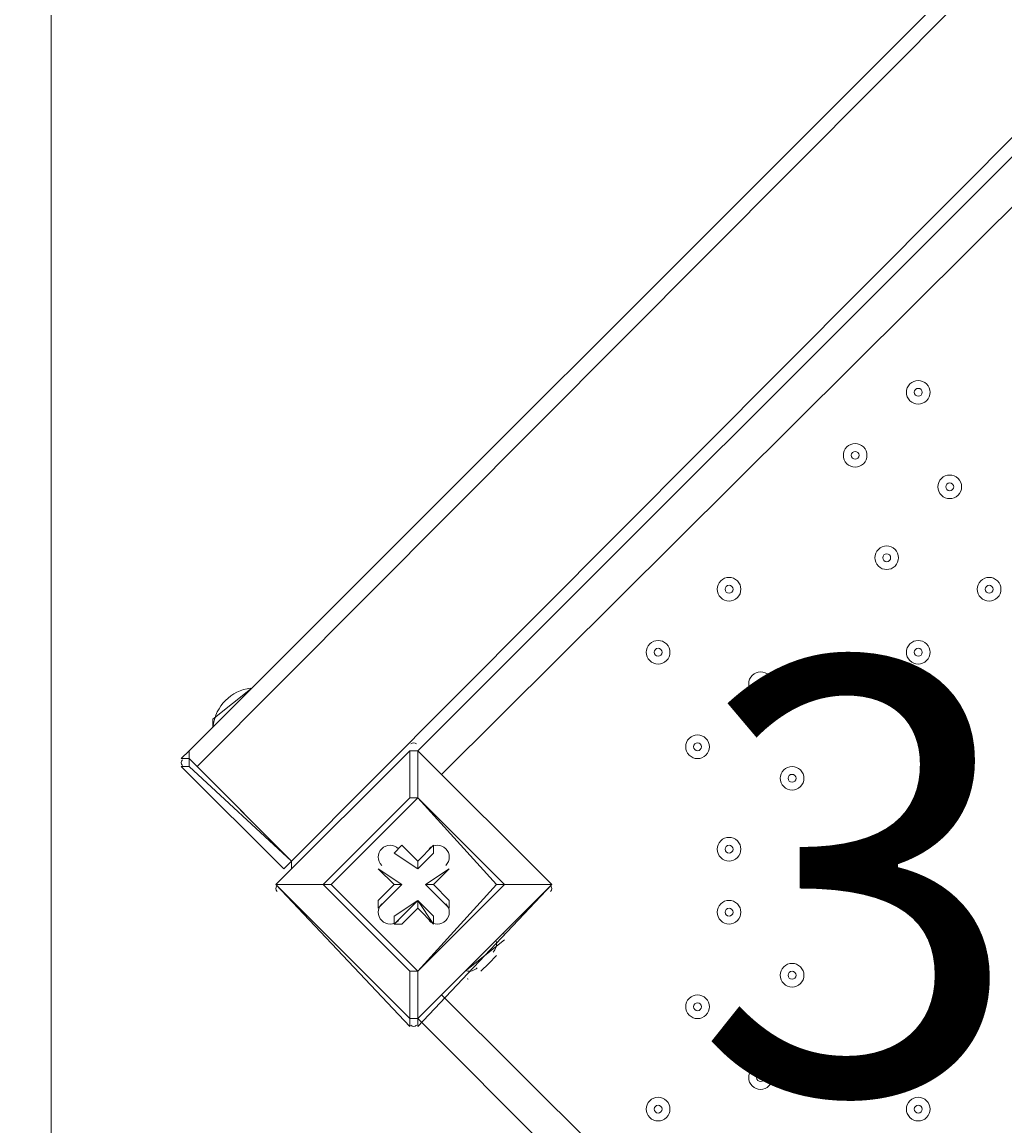
# Model space of a CAD drawing. Units: millimetres. Extents: x -4262 to 11323, y -11075 to 2037.
# Drawn here: x 2164 to 2560, y -8020 to -7575 of the extents above; entities that cross this region are included whole.
import ezdxf

# ---------------------------------------------------------------- set-up
doc = ezdxf.new("R2010")
doc.units = ezdxf.units.MM
doc.header["$MEASUREMENT"] = 0
doc.layers.add('Layer 7', color=7, linetype='Continuous', lineweight=0)

msp = doc.modelspace()

# ---------------------------------------------------------------- linework, layer by layer
at = {"layer": 'Layer 7', "color": 7, "lineweight": 9}
for p, q in [((2234.56, -7875.05), (2926.71, -7179.73)), ((2272.66, -7913.15), (2964.81, -7217.83)), ((2920.36, -7271.8), (2323.46, -7868.7)), ((2904.49, -7309.9), (2332.99, -7878.23)), ((2231.39, -7868.7), (2552.06, -7548.03)), ((2240.91, -7856), (2256.79, -7843.3)), ((2256.79, -7843.3), (2256.79, -7843.3)), ((2240.91, -7856), (2240.91, -7859.18)), ((2231.39, -7868.7), (2228.21, -7871.88)), ((2231.39, -7868.7), (2231.39, -7871.88)), ((2266.31, -7922.68), (2320.29, -7868.7)), ((2320.29, -7868.7), (2266.31, -7922.68)), ((2320.29, -7868.7), (2320.29, -7868.7)), ((2320.29, -7868.7), (2320.29, -7887.75)), ((2323.46, -7868.7), (2323.46, -7868.7)), ((2323.46, -7887.75), (2323.46, -7868.7)), ((2323.46, -7868.7), (2377.44, -7922.68)), ((2377.44, -7922.68), (2323.46, -7868.7)), ((2231.39, -7875.05), (2231.39, -7871.88)), ((2231.39, -7871.88), (2272.66, -7913.15)), ((2228.21, -7875.05), (2231.39, -7875.05)), ((2228.21, -7875.05), (2228.21, -7875.05)), ((2228.21, -7875.05), (2269.49, -7916.33)), ((2272.66, -7913.15), (2231.39, -7875.05)), ((2272.66, -7913.15), (2234.56, -7875.05)), ((2320.29, -7887.75), (2285.36, -7922.68)), ((2288.54, -7922.68), (2323.46, -7887.75)), ((2323.46, -7887.75), (2320.29, -7887.75)), ((2323.46, -7887.75), (2355.21, -7922.68)), ((2323.46, -7887.75), (2323.46, -7887.75)), ((2358.39, -7922.68), (2323.46, -7887.75)), ((2313.94, -7909.98), (2317.11, -7906.8)), ((2323.46, -7916.33), (2313.94, -7909.98)), ((2313.94, -7909.98), (2313.94, -7909.98)), ((2313.94, -7909.98), (2323.46, -7916.33)), ((2323.46, -7913.15), (2317.11, -7906.8)), ((2329.81, -7906.8), (2323.46, -7913.15)), ((2329.81, -7909.98), (2323.46, -7916.33)), ((2323.46, -7916.33), (2329.81, -7909.98)), ((2329.81, -7909.98), (2329.81, -7906.8)), ((2329.81, -7909.98), (2329.81, -7909.98)), ((2269.49, -7916.33), (2272.66, -7913.15)), ((2272.66, -7913.15), (2272.66, -7913.15)), ((2323.46, -7916.33), (2323.46, -7913.15)), ((2269.49, -7916.33), (2269.49, -7916.33)), ((2269.95, -7915.86), (2270.1, -7916)), ((2307.59, -7916.33), (2313.94, -7922.68)), ((2307.59, -7916.33), (2307.59, -7916.33)), ((2307.59, -7916.33), (2313.94, -7922.68)), ((2307.59, -7916.33), (2307.59, -7916.33)), ((2317.11, -7922.68), (2307.59, -7916.33)), ((2323.46, -7916.33), (2323.46, -7916.33)), ((2336.16, -7916.33), (2326.64, -7922.68)), ((2329.81, -7922.68), (2336.16, -7916.33)), ((2329.81, -7922.68), (2336.16, -7916.33)), ((2336.16, -7916.33), (2336.16, -7916.33)), ((2336.16, -7916.33), (2336.16, -7916.33)), ((2266.31, -7922.68), (2266.31, -7922.68)), ((2266.31, -7922.68), (2266.31, -7922.68)), ((2266.31, -7922.68), (2266.31, -7922.68)), ((2320.29, -7976.65), (2266.31, -7922.68)), ((2266.31, -7922.68), (2320.29, -7979.83)), ((2266.31, -7922.68), (2285.36, -7922.68)), ((2285.36, -7922.68), (2266.31, -7922.68)), ((2285.36, -7922.68), (2285.36, -7922.68)), ((2285.36, -7922.68), (2288.54, -7922.68)), ((2288.54, -7922.68), (2285.36, -7922.68)), ((2285.36, -7922.68), (2320.29, -7957.6)), ((2323.46, -7957.6), (2288.54, -7922.68)), ((2313.94, -7922.68), (2307.59, -7929.03)), ((2313.94, -7922.68), (2307.59, -7929.03)), ((2307.59, -7932.2), (2317.11, -7922.68)), ((2313.94, -7922.68), (2313.94, -7922.68)), ((2313.94, -7922.68), (2317.11, -7922.68)), ((2355.21, -7922.68), (2323.46, -7957.6)), ((2377.44, -7922.68), (2323.46, -7976.65)), ((2323.46, -7979.83), (2377.44, -7922.68)), ((2323.46, -7957.6), (2358.39, -7922.68)), ((2326.64, -7922.68), (2329.81, -7922.68)), ((2326.64, -7922.68), (2336.16, -7932.2)), ((2329.81, -7922.68), (2329.81, -7922.68)), ((2336.16, -7929.03), (2329.81, -7922.68)), ((2336.16, -7929.03), (2329.81, -7922.68)), ((2355.21, -7922.68), (2358.39, -7922.68)), ((2355.21, -7922.68), (2358.39, -7922.68)), ((2358.39, -7922.68), (2358.39, -7922.68)), ((2377.44, -7922.68), (2358.39, -7922.68)), ((2358.39, -7922.68), (2377.44, -7922.68)), ((2377.44, -7922.68), (2377.44, -7922.68)), ((2377.44, -7922.68), (2377.44, -7922.68)), ((2377.44, -7922.68), (2377.44, -7922.68)), ((2307.59, -7929.03), (2307.59, -7929.03)), ((2307.59, -7929.03), (2307.59, -7932.2)), ((2313.94, -7938.55), (2323.46, -7929.03)), ((2323.46, -7929.03), (2313.94, -7935.38)), ((2317.11, -7938.55), (2323.46, -7932.2)), ((2323.46, -7932.2), (2323.46, -7929.03)), ((2323.46, -7929.03), (2329.81, -7938.55)), ((2329.81, -7935.38), (2323.46, -7929.03)), ((2323.46, -7929.03), (2323.46, -7929.03)), ((2323.46, -7932.2), (2329.81, -7938.55)), ((2336.16, -7929.03), (2336.16, -7929.03)), ((2336.16, -7932.2), (2336.16, -7929.03)), ((2313.94, -7935.38), (2313.94, -7938.55)), ((2329.81, -7938.55), (2329.81, -7935.38)), ((2313.94, -7938.55), (2317.11, -7938.55)), ((2329.81, -7938.55), (2329.81, -7938.55)), ((2342.51, -7957.6), (2358.39, -7944.9)), ((2352.04, -7954.43), (2348.86, -7957.6)), ((2352.04, -7954.43), (2352.04, -7954.43)), ((2355.21, -7951.25), (2355.21, -7951.25)), ((2320.29, -7957.6), (2323.46, -7957.6)), ((2320.29, -7957.6), (2323.46, -7957.6)), ((2320.29, -7957.6), (2320.29, -7976.65)), ((2323.46, -7957.6), (2323.46, -7957.6)), ((2323.46, -7976.65), (2323.46, -7957.6)), ((2348.86, -7957.6), (2348.86, -7957.6)), ((2332.99, -7967.13), (2904.49, -8535.45)), ((2320.29, -7979.83), (2320.29, -7976.65)), ((2320.29, -7976.65), (2323.46, -7976.65)), ((2323.46, -7979.83), (2323.46, -7976.65)), ((2904.49, -8557.68), (2323.46, -7976.65))]:
    msp.add_line(p, q, dxfattribs=at)
for points in [[(2323.46, -7868.7), (2323.46, -7868.7), (2320.29, -7868.7)], [(2231.39, -7875.05), (2231.39, -7871.88), (2228.21, -7871.88)], [(2323.46, -7887.75), (2323.46, -7887.75), (2320.29, -7887.75)], [(2272.66, -7916.33), (2272.66, -7916.33), (2272.66, -7913.15)], [(2355.21, -7951.25), (2355.21, -7951.25), (2352.04, -7954.43)]]:
    msp.add_lwpolyline(points, dxfattribs=at)
at = {"layer": 'Layer 7', "color": 1, "lineweight": 9}
msp.add_open_spline([(9384.45, -392.7), (9384.45, -392.7), (8800.19, -392.7), (8800.19, -392.7), (8525.53, -85.92), (8126.62, 107.29), (7682.45, 107.29), (7682.45, 107.29), (6541.91, 107.29), (6541.91, 107.29), (6322.42, 233.15), (6068.07, 305.09), (5796.91, 305.09), (5796.91, 305.09), (5742.38, 305.09), (5742.38, 305.09), (5433.3, 729.59), (4932.75, 1005.74), (4367.45, 1005.74), (4101.44, 1005.74), (3849.77, 944.54), (3625.56, 835.61), (3625.56, 835.61), (1594.8, 835.61), (1594.8, 835.61), (730.76, 835.61), (-7.27, 298.18), (-304.64, -460.41), (-304.64, -460.41), (-496.85, -652.61), (-496.85, -652.61), (-557.01, -712.78), (-611.55, -777.55), (-660.09, -846.06), (-1112.48, -901.25), (-1514.65, -1154.53), (-1759.99, -1546.98), (-1817.34, -1638.69), (-1864.05, -1735.04), (-1900.1, -1834.61), (-2039.17, -2063.71), (-2119.26, -2332.32), (-2119.26, -2619.35), (-2119.26, -3230.3), (-1756.06, -3757.83), (-1234.37, -3997.99), (-1435.59, -4070.46), (-1624.5, -4187.06), (-1785.74, -4348.3), (-1785.74, -4348.3), (-2454.95, -5017.51), (-2454.95, -5017.51), (-2963.26, -5525.82), (-3030.48, -6308.2), (-2656.63, -6889), (-2624.8, -7060.95), (-2563.65, -7222.59), (-2478.54, -7368.6), (-2478.54, -7368.6), (-2478.54, -7652.99), (-2478.54, -7652.99), (-2478.54, -8097.17), (-2285.33, -8496.07), (-1978.55, -8770.73), (-1978.55, -8770.73), (-1978.55, -9344.68), (-1978.55, -9344.68), (-1978.55, -9896.96), (-1530.82, -10344.69), (-978.54, -10344.69), (-978.54, -10344.69), (-378.45, -10344.69), (-378.45, -10344.69), (173.83, -10344.69), (621.56, -9896.96), (621.56, -9344.68), (621.56, -9344.68), (621.56, -8770.71), (621.56, -8770.71), (783.25, -8625.94), (913.35, -8446.69), (1000.24, -8244.4), (1006.59, -8248.92), (1012.55, -8253.93), (1018.96, -8258.36), (1090.71, -8362.27), (1174.29, -8457.32), (1267.32, -8542.17), (1462.31, -9239.73), (2090.93, -9758.42), (2849.28, -9782.98), (2849.28, -9782.98), (2955.63, -9786.43), (2955.63, -9786.43), (2955.63, -9786.43), (3066.49, -9804.89), (3066.49, -9804.89), (3066.49, -9804.89), (3177.39, -9837.49), (3177.39, -9837.49), (3177.39, -9837.49), (3280.47, -9884.27), (3280.47, -9884.27), (3280.47, -9884.27), (3467.33, -9998.92), (3467.33, -9998.92), (3467.33, -9998.92), (3789.14, -10197.7), (3789.14, -10197.7), (3868.06, -10246.45), (3950.85, -10288.65), (4036.67, -10323.9), (4036.67, -10323.9), (4392.27, -10469.94), (4392.27, -10469.94), (4477.67, -10505.01), (4565.8, -10533.08), (4655.75, -10553.82), (4655.75, -10553.82), (5027.24, -10639.57), (5027.24, -10639.57), (5100.96, -10656.59), (5175.72, -10668.68), (5251.03, -10675.71), (5251.03, -10675.71), (5505.21, -10699.55), (5505.21, -10699.55), (5558.2, -10704.51), (5611.11, -10706.96), (5663.82, -10706.96), (6085.3, -10706.96), (6494.02, -10550.14), (6808.42, -10263.82), (7162.13, -9941.66), (7363.77, -9485.4), (7363.77, -9006.94), (7363.77, -9006.94), (7363.77, -8690.65), (7363.77, -8690.65), (7363.77, -7798.96), (6674.79, -7058.81), (5785.4, -6995.01), (5785.4, -6995.01), (5708.88, -6989.53), (5708.88, -6989.53), (5708.88, -6989.53), (5649.49, -6975.23), (5649.49, -6975.23), (5649.49, -6975.23), (5603.53, -6955.91), (5603.53, -6955.91), (5603.53, -6955.91), (5456.83, -6863.58), (5456.83, -6863.58), (5456.83, -6863.58), (5796.91, -6863.58), (5796.91, -6863.58), (6034.07, -6863.58), (6260.9, -6819.76), (6470.24, -6740.38), (6470.24, -6740.38), (6534.78, -6740.38), (6534.78, -6740.38), (6598.53, -6740.38), (6661.27, -6736.11), (6723.06, -6728.66), (6785.98, -6736.39), (6850.03, -6740.38), (6914.98, -6740.38), (6914.98, -6740.38), (6988.5, -6740.38), (6988.5, -6740.38), (7030.12, -6740.38), (7071.39, -6738.73), (7112.21, -6735.53), (7152.49, -6738.73), (7193.17, -6740.38), (7234.27, -6740.38), (7234.27, -6740.38), (7246.05, -6740.38), (7246.05, -6740.38), (8100.78, -6740.38), (8796.18, -6039.55), (8796.18, -5178.15), (8796.18, -5172.38), (8796.14, -5166.63), (8796.07, -5160.86), (8807.68, -5085.45), (8813.68, -5008.21), (8813.68, -4929.59), (8813.68, -4672.67), (8749.5, -4430.48), (8636.29, -4218.2), (8534.26, -3902.17), (8337.24, -3629.52), (8079.76, -3435), (8361.79, -3357.7), (8610.62, -3200.35), (8800.19, -2988.61), (8800.19, -2988.61), (9384.45, -2988.61), (9384.45, -2988.61), (9936.73, -2988.61), (10384.46, -2540.89), (10384.46, -1988.6), (10384.46, -1988.6), (10384.46, -1392.71), (10384.46, -1392.71), (10384.46, -840.42), (9936.73, -392.7), (9384.45, -392.7)], degree=3, knots=[0, 0, 0, 0, 1, 1, 1, 2, 2, 2, 3, 3, 3, 4, 4, 4, 5, 5, 5, 6, 6, 6, 7, 7, 7, 8, 8, 8, 9, 9, 9, 10, 10, 10, 11, 11, 11, 12, 12, 12, 13, 13, 13, 14, 14, 14, 15, 15, 15, 16, 16, 16, 17, 17, 17, 18, 18, 18, 19, 19, 19, 20, 20, 20, 21, 21, 21, 22, 22, 22, 23, 23, 23, 24, 24, 24, 25, 25, 25, 26, 26, 26, 27, 27, 27, 28, 28, 28, 29, 29, 29, 30, 30, 30, 31, 31, 31, 32, 32, 32, 33, 33, 33, 34, 34, 34, 35, 35, 35, 36, 36, 36, 37, 37, 37, 38, 38, 38, 39, 39, 39, 40, 40, 40, 41, 41, 41, 42, 42, 42, 43, 43, 43, 44, 44, 44, 45, 45, 45, 46, 46, 46, 47, 47, 47, 48, 48, 48, 49, 49, 49, 50, 50, 50, 51, 51, 51, 52, 52, 52, 53, 53, 53, 54, 54, 54, 55, 55, 55, 56, 56, 56, 57, 57, 57, 58, 58, 58, 59, 59, 59, 60, 60, 60, 61, 61, 61, 62, 62, 62, 63, 63, 63, 64, 64, 64, 65, 65, 65, 66, 66, 66, 67, 67, 67, 68, 68, 68, 69, 69, 69, 70, 70, 70, 70], dxfattribs=at)
at = {"layer": 'Layer 7', "color": 253, "lineweight": 9}
for points, knots in [([(2390.53, -6147.52), (2144.09, -6225.69), (1916.06, -6359.38), (1725.96, -6542.15), (1392.64, -6862.65), (1204.27, -7305.11), (1204.27, -7767.54), (1204.27, -7767.54), (1204.27, -8083.87), (1204.27, -8083.87), (1204.27, -8242.6), (1226.06, -8396.37), (1266.84, -8542.31)], [0, 0, 0, 0, 1, 1, 1, 2, 2, 2, 3, 3, 3, 4, 4, 4, 4]), ([(2390.53, -6147.52), (2317.06, -6170.82), (2245.5, -6199.65), (2175.81, -6232.66), (2175.81, -6232.66), (2175.81, -9619.79), (2175.81, -9619.79), (2330.91, -9693.44), (2498.85, -9744.68), (2675.81, -9768.48), (2675.81, -9768.48), (2675.81, -6435.68), (2675.81, -6435.68), (2570.88, -6349.95), (2475.07, -6253.46), (2390.53, -6147.52)], [0, 0, 0, 0, 1, 1, 1, 2, 2, 2, 3, 3, 3, 4, 4, 4, 5, 5, 5, 5])]:
    msp.add_open_spline(points, degree=3, knots=knots, dxfattribs=at)
at = {"layer": 'Layer 7', "color": 7, "lineweight": 9}
for points, knots in [([(2521.71, -7720.87), (2519.85, -7722.73), (2519.85, -7725.75), (2521.71, -7727.61), (2523.57, -7729.47), (2526.58, -7729.47), (2528.44, -7727.61), (2530.3, -7725.75), (2530.3, -7722.73), (2528.44, -7720.87), (2526.58, -7719.01), (2523.57, -7719.01), (2521.71, -7720.87)], [0, 0, 0, 0, 1, 1, 1, 2, 2, 2, 3, 3, 3, 4, 4, 4, 4]), ([(2528.44, -7727.61), (2530.3, -7725.75), (2530.3, -7722.73), (2528.44, -7720.87), (2526.58, -7719.01), (2523.57, -7719.01), (2521.71, -7720.87), (2519.85, -7722.73), (2519.85, -7725.75), (2521.71, -7727.61), (2523.57, -7729.47), (2526.58, -7729.47), (2528.44, -7727.61)], [0, 0, 0, 0, 1, 1, 1, 2, 2, 2, 3, 3, 3, 4, 4, 4, 4]), ([(2526.2, -7725.36), (2526.82, -7724.74), (2526.82, -7723.74), (2526.2, -7723.12), (2525.58, -7722.5), (2524.57, -7722.5), (2523.95, -7723.12), (2523.33, -7723.74), (2523.33, -7724.74), (2523.95, -7725.36), (2524.57, -7725.98), (2525.58, -7725.98), (2526.2, -7725.36)], [0, 0, 0, 0, 1, 1, 1, 2, 2, 2, 3, 3, 3, 4, 4, 4, 4]), ([(2496.31, -7746.27), (2494.45, -7748.13), (2494.45, -7751.15), (2496.31, -7753.01), (2498.17, -7754.87), (2501.18, -7754.87), (2503.04, -7753.01), (2504.9, -7751.15), (2504.9, -7748.13), (2503.04, -7746.27), (2501.18, -7744.41), (2498.17, -7744.41), (2496.31, -7746.27)], [0, 0, 0, 0, 1, 1, 1, 2, 2, 2, 3, 3, 3, 4, 4, 4, 4]), ([(2503.04, -7753.01), (2504.9, -7751.15), (2504.9, -7748.13), (2503.04, -7746.27), (2501.18, -7744.41), (2498.17, -7744.41), (2496.31, -7746.27), (2494.45, -7748.13), (2494.45, -7751.15), (2496.31, -7753.01), (2498.17, -7754.87), (2501.18, -7754.87), (2503.04, -7753.01)], [0, 0, 0, 0, 1, 1, 1, 2, 2, 2, 3, 3, 3, 4, 4, 4, 4]), ([(2500.8, -7750.76), (2501.42, -7750.14), (2501.42, -7749.14), (2500.8, -7748.52), (2500.18, -7747.9), (2499.17, -7747.9), (2498.55, -7748.52), (2497.93, -7749.14), (2497.93, -7750.14), (2498.55, -7750.76), (2499.17, -7751.38), (2500.18, -7751.38), (2500.8, -7750.76)], [0, 0, 0, 0, 1, 1, 1, 2, 2, 2, 3, 3, 3, 4, 4, 4, 4]), ([(2534.41, -7758.97), (2532.55, -7760.83), (2532.55, -7763.85), (2534.41, -7765.71), (2536.27, -7767.57), (2539.28, -7767.57), (2541.14, -7765.71), (2543, -7763.85), (2543, -7760.83), (2541.14, -7758.97), (2539.28, -7757.11), (2536.27, -7757.11), (2534.41, -7758.97)], [0, 0, 0, 0, 1, 1, 1, 2, 2, 2, 3, 3, 3, 4, 4, 4, 4]), ([(2541.14, -7765.71), (2543, -7763.85), (2543, -7760.83), (2541.14, -7758.97), (2539.28, -7757.11), (2536.27, -7757.11), (2534.41, -7758.97), (2532.55, -7760.83), (2532.55, -7763.85), (2534.41, -7765.71), (2536.27, -7767.57), (2539.28, -7767.57), (2541.14, -7765.71)], [0, 0, 0, 0, 1, 1, 1, 2, 2, 2, 3, 3, 3, 4, 4, 4, 4]), ([(2538.9, -7763.46), (2539.52, -7762.84), (2539.52, -7761.84), (2538.9, -7761.22), (2538.28, -7760.6), (2537.27, -7760.6), (2536.65, -7761.22), (2536.03, -7761.84), (2536.03, -7762.84), (2536.65, -7763.46), (2537.27, -7764.08), (2538.28, -7764.08), (2538.9, -7763.46)], [0, 0, 0, 0, 1, 1, 1, 2, 2, 2, 3, 3, 3, 4, 4, 4, 4]), ([(2509.01, -7787.55), (2507.15, -7789.41), (2507.15, -7792.42), (2509.01, -7794.28), (2510.87, -7796.14), (2513.88, -7796.14), (2515.74, -7794.28), (2517.6, -7792.42), (2517.6, -7789.41), (2515.74, -7787.55), (2513.88, -7785.69), (2510.87, -7785.69), (2509.01, -7787.55)], [0, 0, 0, 0, 1, 1, 1, 2, 2, 2, 3, 3, 3, 4, 4, 4, 4]), ([(2515.74, -7794.28), (2517.6, -7792.42), (2517.6, -7789.41), (2515.74, -7787.55), (2513.88, -7785.69), (2510.87, -7785.69), (2509.01, -7787.55), (2507.15, -7789.41), (2507.15, -7792.42), (2509.01, -7794.28), (2510.87, -7796.14), (2513.88, -7796.14), (2515.74, -7794.28)], [0, 0, 0, 0, 1, 1, 1, 2, 2, 2, 3, 3, 3, 4, 4, 4, 4]), ([(2513.5, -7792.04), (2514.12, -7791.42), (2514.12, -7790.41), (2513.5, -7789.79), (2512.88, -7789.17), (2511.87, -7789.17), (2511.25, -7789.79), (2510.63, -7790.41), (2510.63, -7791.42), (2511.25, -7792.04), (2511.87, -7792.66), (2512.88, -7792.66), (2513.5, -7792.04)], [0, 0, 0, 0, 1, 1, 1, 2, 2, 2, 3, 3, 3, 4, 4, 4, 4]), ([(2445.51, -7800.25), (2443.65, -7802.11), (2443.65, -7805.12), (2445.51, -7806.98), (2447.37, -7808.84), (2450.38, -7808.84), (2452.24, -7806.98), (2454.1, -7805.12), (2454.1, -7802.11), (2452.24, -7800.25), (2450.38, -7798.39), (2447.37, -7798.39), (2445.51, -7800.25)], [0, 0, 0, 0, 1, 1, 1, 2, 2, 2, 3, 3, 3, 4, 4, 4, 4]), ([(2452.24, -7806.98), (2454.1, -7805.12), (2454.1, -7802.11), (2452.24, -7800.25), (2450.38, -7798.39), (2447.37, -7798.39), (2445.51, -7800.25), (2443.65, -7802.11), (2443.65, -7805.12), (2445.51, -7806.98), (2447.37, -7808.84), (2450.38, -7808.84), (2452.24, -7806.98)], [0, 0, 0, 0, 1, 1, 1, 2, 2, 2, 3, 3, 3, 4, 4, 4, 4]), ([(2550.28, -7800.25), (2548.42, -7802.11), (2548.42, -7805.12), (2550.28, -7806.98), (2552.14, -7808.84), (2555.16, -7808.84), (2557.02, -7806.98), (2558.88, -7805.12), (2558.88, -7802.11), (2557.02, -7800.25), (2555.16, -7798.39), (2552.14, -7798.39), (2550.28, -7800.25)], [0, 0, 0, 0, 1, 1, 1, 2, 2, 2, 3, 3, 3, 4, 4, 4, 4]), ([(2557.02, -7806.98), (2558.88, -7805.12), (2558.88, -7802.11), (2557.02, -7800.25), (2555.16, -7798.39), (2552.14, -7798.39), (2550.28, -7800.25), (2548.42, -7802.11), (2548.42, -7805.12), (2550.28, -7806.98), (2552.14, -7808.84), (2555.16, -7808.84), (2557.02, -7806.98)], [0, 0, 0, 0, 1, 1, 1, 2, 2, 2, 3, 3, 3, 4, 4, 4, 4]), ([(2450, -7804.74), (2450.62, -7804.12), (2450.62, -7803.11), (2450, -7802.49), (2449.38, -7801.87), (2448.37, -7801.87), (2447.75, -7802.49), (2447.13, -7803.11), (2447.13, -7804.12), (2447.75, -7804.74), (2448.37, -7805.36), (2449.38, -7805.36), (2450, -7804.74)], [0, 0, 0, 0, 1, 1, 1, 2, 2, 2, 3, 3, 3, 4, 4, 4, 4]), ([(2554.77, -7804.74), (2555.39, -7804.12), (2555.39, -7803.11), (2554.77, -7802.49), (2554.15, -7801.87), (2553.15, -7801.87), (2552.53, -7802.49), (2551.91, -7803.11), (2551.91, -7804.12), (2552.53, -7804.74), (2553.15, -7805.36), (2554.15, -7805.36), (2554.77, -7804.74)], [0, 0, 0, 0, 1, 1, 1, 2, 2, 2, 3, 3, 3, 4, 4, 4, 4]), ([(2416.93, -7825.65), (2415.07, -7827.51), (2415.07, -7830.52), (2416.93, -7832.38), (2418.79, -7834.24), (2421.81, -7834.24), (2423.67, -7832.38), (2425.53, -7830.52), (2425.53, -7827.51), (2423.67, -7825.65), (2421.81, -7823.79), (2418.79, -7823.79), (2416.93, -7825.65)], [0, 0, 0, 0, 1, 1, 1, 2, 2, 2, 3, 3, 3, 4, 4, 4, 4]), ([(2423.67, -7832.38), (2425.53, -7830.52), (2425.53, -7827.51), (2423.67, -7825.65), (2421.81, -7823.79), (2418.79, -7823.79), (2416.93, -7825.65), (2415.07, -7827.51), (2415.07, -7830.52), (2416.93, -7832.38), (2418.79, -7834.24), (2421.81, -7834.24), (2423.67, -7832.38)], [0, 0, 0, 0, 1, 1, 1, 2, 2, 2, 3, 3, 3, 4, 4, 4, 4]), ([(2521.71, -7825.65), (2519.85, -7827.51), (2519.85, -7830.52), (2521.71, -7832.38), (2523.57, -7834.24), (2526.58, -7834.24), (2528.44, -7832.38), (2530.3, -7830.52), (2530.3, -7827.51), (2528.44, -7825.65), (2526.58, -7823.79), (2523.57, -7823.79), (2521.71, -7825.65)], [0, 0, 0, 0, 1, 1, 1, 2, 2, 2, 3, 3, 3, 4, 4, 4, 4]), ([(2528.44, -7832.38), (2530.3, -7830.52), (2530.3, -7827.51), (2528.44, -7825.65), (2526.58, -7823.79), (2523.57, -7823.79), (2521.71, -7825.65), (2519.85, -7827.51), (2519.85, -7830.52), (2521.71, -7832.38), (2523.57, -7834.24), (2526.58, -7834.24), (2528.44, -7832.38)], [0, 0, 0, 0, 1, 1, 1, 2, 2, 2, 3, 3, 3, 4, 4, 4, 4]), ([(2421.42, -7830.14), (2422.04, -7829.52), (2422.04, -7828.51), (2421.42, -7827.89), (2420.8, -7827.27), (2419.8, -7827.27), (2419.18, -7827.89), (2418.56, -7828.51), (2418.56, -7829.52), (2419.18, -7830.14), (2419.8, -7830.76), (2420.8, -7830.76), (2421.42, -7830.14)], [0, 0, 0, 0, 1, 1, 1, 2, 2, 2, 3, 3, 3, 4, 4, 4, 4]), ([(2526.2, -7830.14), (2526.82, -7829.52), (2526.82, -7828.51), (2526.2, -7827.89), (2525.58, -7827.27), (2524.57, -7827.27), (2523.95, -7827.89), (2523.33, -7828.51), (2523.33, -7829.52), (2523.95, -7830.14), (2524.57, -7830.76), (2525.58, -7830.76), (2526.2, -7830.14)], [0, 0, 0, 0, 1, 1, 1, 2, 2, 2, 3, 3, 3, 4, 4, 4, 4]), ([(2458.21, -7838.35), (2456.35, -7840.21), (2456.35, -7843.22), (2458.21, -7845.08), (2460.07, -7846.94), (2463.08, -7846.94), (2464.94, -7845.08), (2466.8, -7843.22), (2466.8, -7840.21), (2464.94, -7838.35), (2463.08, -7836.49), (2460.07, -7836.49), (2458.21, -7838.35)], [0, 0, 0, 0, 1, 1, 1, 2, 2, 2, 3, 3, 3, 4, 4, 4, 4]), ([(2464.94, -7845.08), (2466.8, -7843.22), (2466.8, -7840.21), (2464.94, -7838.35), (2463.08, -7836.49), (2460.07, -7836.49), (2458.21, -7838.35), (2456.35, -7840.21), (2456.35, -7843.22), (2458.21, -7845.08), (2460.07, -7846.94), (2463.08, -7846.94), (2464.94, -7845.08)], [0, 0, 0, 0, 1, 1, 1, 2, 2, 2, 3, 3, 3, 4, 4, 4, 4]), ([(2462.7, -7842.84), (2463.32, -7842.22), (2463.32, -7841.21), (2462.7, -7840.59), (2462.08, -7839.97), (2461.07, -7839.97), (2460.45, -7840.59), (2459.83, -7841.21), (2459.83, -7842.22), (2460.45, -7842.84), (2461.07, -7843.46), (2462.08, -7843.46), (2462.7, -7842.84)], [0, 0, 0, 0, 1, 1, 1, 2, 2, 2, 3, 3, 3, 4, 4, 4, 4]), ([(2432.81, -7863.75), (2430.95, -7865.61), (2430.95, -7868.62), (2432.81, -7870.48), (2434.67, -7872.34), (2437.68, -7872.34), (2439.54, -7870.48), (2441.4, -7868.62), (2441.4, -7865.61), (2439.54, -7863.75), (2437.68, -7861.89), (2434.67, -7861.89), (2432.81, -7863.75)], [0, 0, 0, 0, 1, 1, 1, 2, 2, 2, 3, 3, 3, 4, 4, 4, 4]), ([(2439.54, -7870.48), (2441.4, -7868.62), (2441.4, -7865.61), (2439.54, -7863.75), (2437.68, -7861.89), (2434.67, -7861.89), (2432.81, -7863.75), (2430.95, -7865.61), (2430.95, -7868.62), (2432.81, -7870.48), (2434.67, -7872.34), (2437.68, -7872.34), (2439.54, -7870.48)], [0, 0, 0, 0, 1, 1, 1, 2, 2, 2, 3, 3, 3, 4, 4, 4, 4]), ([(2437.3, -7868.24), (2437.92, -7867.62), (2437.92, -7866.61), (2437.3, -7865.99), (2436.68, -7865.37), (2435.67, -7865.37), (2435.05, -7865.99), (2434.43, -7866.61), (2434.43, -7867.62), (2435.05, -7868.24), (2435.67, -7868.86), (2436.68, -7868.86), (2437.3, -7868.24)], [0, 0, 0, 0, 1, 1, 1, 2, 2, 2, 3, 3, 3, 4, 4, 4, 4]), ([(2534.41, -7863.75), (2532.55, -7865.61), (2532.55, -7868.62), (2534.41, -7870.48), (2536.27, -7872.34), (2539.28, -7872.34), (2541.14, -7870.48), (2543, -7868.62), (2543, -7865.61), (2541.14, -7863.75), (2539.28, -7861.89), (2536.27, -7861.89), (2534.41, -7863.75)], [0, 0, 0, 0, 1, 1, 1, 2, 2, 2, 3, 3, 3, 4, 4, 4, 4]), ([(2541.14, -7870.48), (2543, -7868.62), (2543, -7865.61), (2541.14, -7863.75), (2539.28, -7861.89), (2536.27, -7861.89), (2534.41, -7863.75), (2532.55, -7865.61), (2532.55, -7868.62), (2534.41, -7870.48), (2536.27, -7872.34), (2539.28, -7872.34), (2541.14, -7870.48)], [0, 0, 0, 0, 1, 1, 1, 2, 2, 2, 3, 3, 3, 4, 4, 4, 4]), ([(2538.9, -7868.24), (2539.52, -7867.62), (2539.52, -7866.61), (2538.9, -7865.99), (2538.28, -7865.37), (2537.27, -7865.37), (2536.65, -7865.99), (2536.03, -7866.61), (2536.03, -7867.62), (2536.65, -7868.24), (2537.27, -7868.86), (2538.28, -7868.86), (2538.9, -7868.24)], [0, 0, 0, 0, 1, 1, 1, 2, 2, 2, 3, 3, 3, 4, 4, 4, 4]), ([(2470.91, -7876.45), (2469.05, -7878.31), (2469.05, -7881.32), (2470.91, -7883.18), (2472.77, -7885.04), (2475.78, -7885.04), (2477.64, -7883.18), (2479.5, -7881.32), (2479.5, -7878.31), (2477.64, -7876.45), (2475.78, -7874.59), (2472.77, -7874.59), (2470.91, -7876.45)], [0, 0, 0, 0, 1, 1, 1, 2, 2, 2, 3, 3, 3, 4, 4, 4, 4]), ([(2477.64, -7883.18), (2479.5, -7881.32), (2479.5, -7878.31), (2477.64, -7876.45), (2475.78, -7874.59), (2472.77, -7874.59), (2470.91, -7876.45), (2469.05, -7878.31), (2469.05, -7881.32), (2470.91, -7883.18), (2472.77, -7885.04), (2475.78, -7885.04), (2477.64, -7883.18)], [0, 0, 0, 0, 1, 1, 1, 2, 2, 2, 3, 3, 3, 4, 4, 4, 4]), ([(2475.4, -7880.94), (2476.02, -7880.32), (2476.02, -7879.31), (2475.4, -7878.69), (2474.78, -7878.07), (2473.77, -7878.07), (2473.15, -7878.69), (2472.53, -7879.31), (2472.53, -7880.32), (2473.15, -7880.94), (2473.77, -7881.56), (2474.78, -7881.56), (2475.4, -7880.94)], [0, 0, 0, 0, 1, 1, 1, 2, 2, 2, 3, 3, 3, 4, 4, 4, 4]), ([(2445.51, -7905.02), (2443.65, -7906.88), (2443.65, -7909.9), (2445.51, -7911.76), (2447.37, -7913.62), (2450.38, -7913.62), (2452.24, -7911.76), (2454.1, -7909.9), (2454.1, -7906.88), (2452.24, -7905.02), (2450.38, -7903.16), (2447.37, -7903.16), (2445.51, -7905.02)], [0, 0, 0, 0, 1, 1, 1, 2, 2, 2, 3, 3, 3, 4, 4, 4, 4]), ([(2452.24, -7911.76), (2454.1, -7909.9), (2454.1, -7906.88), (2452.24, -7905.02), (2450.38, -7903.16), (2447.37, -7903.16), (2445.51, -7905.02), (2443.65, -7906.88), (2443.65, -7909.9), (2445.51, -7911.76), (2447.37, -7913.62), (2450.38, -7913.62), (2452.24, -7911.76)], [0, 0, 0, 0, 1, 1, 1, 2, 2, 2, 3, 3, 3, 4, 4, 4, 4]), ([(2315.72, -7908.2), (2313.86, -7906.34), (2310.84, -7906.34), (2308.98, -7908.2), (2307.12, -7910.06), (2307.12, -7913.07), (2308.98, -7914.93)], [0, 0, 0, 0, 1, 1, 1, 2, 2, 2, 2]), ([(2315.72, -7908.2), (2313.86, -7906.34), (2310.84, -7906.34), (2308.98, -7908.2), (2307.12, -7910.06), (2307.12, -7913.07), (2308.98, -7914.93)], [0, 0, 0, 0, 1, 1, 1, 2, 2, 2, 2]), ([(2315.72, -7908.2), (2313.86, -7906.34), (2310.84, -7906.34), (2308.98, -7908.2), (2307.12, -7910.06), (2307.12, -7913.07), (2308.98, -7914.93)], [0, 0, 0, 0, 1, 1, 1, 2, 2, 2, 2]), ([(2334.77, -7914.93), (2336.63, -7913.07), (2336.63, -7910.06), (2334.77, -7908.2), (2332.91, -7906.34), (2329.89, -7906.34), (2328.03, -7908.2)], [0, 0, 0, 0, 1, 1, 1, 2, 2, 2, 2]), ([(2334.77, -7914.93), (2336.63, -7913.07), (2336.63, -7910.06), (2334.77, -7908.2), (2332.91, -7906.34), (2329.89, -7906.34), (2328.03, -7908.2)], [0, 0, 0, 0, 1, 1, 1, 2, 2, 2, 2]), ([(2334.77, -7914.93), (2336.63, -7913.07), (2336.63, -7910.06), (2334.77, -7908.2), (2332.91, -7906.34), (2329.89, -7906.34), (2328.03, -7908.2)], [0, 0, 0, 0, 1, 1, 1, 2, 2, 2, 2]), ([(2450, -7909.51), (2450.62, -7908.89), (2450.62, -7907.89), (2450, -7907.27), (2449.38, -7906.65), (2448.37, -7906.65), (2447.75, -7907.27), (2447.13, -7907.89), (2447.13, -7908.89), (2447.75, -7909.51), (2448.37, -7910.13), (2449.38, -7910.13), (2450, -7909.51)], [0, 0, 0, 0, 1, 1, 1, 2, 2, 2, 3, 3, 3, 4, 4, 4, 4]), ([(2308.98, -7930.42), (2307.12, -7932.28), (2307.12, -7935.3), (2308.98, -7937.16), (2310.84, -7939.02), (2313.86, -7939.02), (2315.72, -7937.16)], [0, 0, 0, 0, 1, 1, 1, 2, 2, 2, 2]), ([(2308.98, -7930.42), (2307.12, -7932.28), (2307.12, -7935.3), (2308.98, -7937.16), (2310.84, -7939.02), (2313.86, -7939.02), (2315.72, -7937.16)], [0, 0, 0, 0, 1, 1, 1, 2, 2, 2, 2]), ([(2308.98, -7930.42), (2307.12, -7932.28), (2307.12, -7935.3), (2308.98, -7937.16), (2310.84, -7939.02), (2313.86, -7939.02), (2315.72, -7937.16)], [0, 0, 0, 0, 1, 1, 1, 2, 2, 2, 2]), ([(2328.03, -7937.16), (2329.89, -7939.02), (2332.91, -7939.02), (2334.77, -7937.16), (2336.63, -7935.3), (2336.63, -7932.28), (2334.77, -7930.42)], [0, 0, 0, 0, 1, 1, 1, 2, 2, 2, 2]), ([(2328.03, -7937.16), (2329.89, -7939.02), (2332.91, -7939.02), (2334.77, -7937.16), (2336.63, -7935.3), (2336.63, -7932.28), (2334.77, -7930.42)], [0, 0, 0, 0, 1, 1, 1, 2, 2, 2, 2]), ([(2328.03, -7937.16), (2329.89, -7939.02), (2332.91, -7939.02), (2334.77, -7937.16), (2336.63, -7935.3), (2336.63, -7932.28), (2334.77, -7930.42)], [0, 0, 0, 0, 1, 1, 1, 2, 2, 2, 2]), ([(2445.51, -7930.42), (2443.65, -7932.28), (2443.65, -7935.3), (2445.51, -7937.16), (2447.37, -7939.02), (2450.38, -7939.02), (2452.24, -7937.16), (2454.1, -7935.3), (2454.1, -7932.28), (2452.24, -7930.42), (2450.38, -7928.56), (2447.37, -7928.56), (2445.51, -7930.42)], [0, 0, 0, 0, 1, 1, 1, 2, 2, 2, 3, 3, 3, 4, 4, 4, 4]), ([(2452.24, -7937.16), (2454.1, -7935.3), (2454.1, -7932.28), (2452.24, -7930.42), (2450.38, -7928.56), (2447.37, -7928.56), (2445.51, -7930.42), (2443.65, -7932.28), (2443.65, -7935.3), (2445.51, -7937.16), (2447.37, -7939.02), (2450.38, -7939.02), (2452.24, -7937.16)], [0, 0, 0, 0, 1, 1, 1, 2, 2, 2, 3, 3, 3, 4, 4, 4, 4]), ([(2450, -7934.91), (2450.62, -7934.29), (2450.62, -7933.29), (2450, -7932.67), (2449.38, -7932.05), (2448.37, -7932.05), (2447.75, -7932.67), (2447.13, -7933.29), (2447.13, -7934.29), (2447.75, -7934.91), (2448.37, -7935.53), (2449.38, -7935.53), (2450, -7934.91)], [0, 0, 0, 0, 1, 1, 1, 2, 2, 2, 3, 3, 3, 4, 4, 4, 4]), ([(2470.91, -7955.82), (2469.05, -7957.68), (2469.05, -7960.7), (2470.91, -7962.56), (2472.77, -7964.42), (2475.78, -7964.42), (2477.64, -7962.56), (2479.5, -7960.7), (2479.5, -7957.68), (2477.64, -7955.82), (2475.78, -7953.96), (2472.77, -7953.96), (2470.91, -7955.82)], [0, 0, 0, 0, 1, 1, 1, 2, 2, 2, 3, 3, 3, 4, 4, 4, 4]), ([(2477.64, -7962.56), (2479.5, -7960.7), (2479.5, -7957.68), (2477.64, -7955.82), (2475.78, -7953.96), (2472.77, -7953.96), (2470.91, -7955.82), (2469.05, -7957.68), (2469.05, -7960.7), (2470.91, -7962.56), (2472.77, -7964.42), (2475.78, -7964.42), (2477.64, -7962.56)], [0, 0, 0, 0, 1, 1, 1, 2, 2, 2, 3, 3, 3, 4, 4, 4, 4]), ([(2475.4, -7960.31), (2476.02, -7959.69), (2476.02, -7958.69), (2475.4, -7958.07), (2474.78, -7957.45), (2473.77, -7957.45), (2473.15, -7958.07), (2472.53, -7958.69), (2472.53, -7959.69), (2473.15, -7960.31), (2473.77, -7960.93), (2474.78, -7960.93), (2475.4, -7960.31)], [0, 0, 0, 0, 1, 1, 1, 2, 2, 2, 3, 3, 3, 4, 4, 4, 4]), ([(2432.81, -7968.52), (2430.95, -7970.38), (2430.95, -7973.4), (2432.81, -7975.26), (2434.67, -7977.12), (2437.68, -7977.12), (2439.54, -7975.26), (2441.4, -7973.4), (2441.4, -7970.38), (2439.54, -7968.52), (2437.68, -7966.66), (2434.67, -7966.66), (2432.81, -7968.52)], [0, 0, 0, 0, 1, 1, 1, 2, 2, 2, 3, 3, 3, 4, 4, 4, 4]), ([(2439.54, -7975.26), (2441.4, -7973.4), (2441.4, -7970.38), (2439.54, -7968.52), (2437.68, -7966.66), (2434.67, -7966.66), (2432.81, -7968.52), (2430.95, -7970.38), (2430.95, -7973.4), (2432.81, -7975.26), (2434.67, -7977.12), (2437.68, -7977.12), (2439.54, -7975.26)], [0, 0, 0, 0, 1, 1, 1, 2, 2, 2, 3, 3, 3, 4, 4, 4, 4]), ([(2534.41, -7968.52), (2532.55, -7970.38), (2532.55, -7973.4), (2534.41, -7975.26), (2536.27, -7977.12), (2539.28, -7977.12), (2541.14, -7975.26), (2543, -7973.4), (2543, -7970.38), (2541.14, -7968.52), (2539.28, -7966.66), (2536.27, -7966.66), (2534.41, -7968.52)], [0, 0, 0, 0, 1, 1, 1, 2, 2, 2, 3, 3, 3, 4, 4, 4, 4]), ([(2541.14, -7975.26), (2543, -7973.4), (2543, -7970.38), (2541.14, -7968.52), (2539.28, -7966.66), (2536.27, -7966.66), (2534.41, -7968.52), (2532.55, -7970.38), (2532.55, -7973.4), (2534.41, -7975.26), (2536.27, -7977.12), (2539.28, -7977.12), (2541.14, -7975.26)], [0, 0, 0, 0, 1, 1, 1, 2, 2, 2, 3, 3, 3, 4, 4, 4, 4]), ([(2437.3, -7973.01), (2437.92, -7972.39), (2437.92, -7971.39), (2437.3, -7970.77), (2436.68, -7970.15), (2435.67, -7970.15), (2435.05, -7970.77), (2434.43, -7971.39), (2434.43, -7972.39), (2435.05, -7973.01), (2435.67, -7973.63), (2436.68, -7973.63), (2437.3, -7973.01)], [0, 0, 0, 0, 1, 1, 1, 2, 2, 2, 3, 3, 3, 4, 4, 4, 4]), ([(2538.9, -7973.01), (2539.52, -7972.39), (2539.52, -7971.39), (2538.9, -7970.77), (2538.28, -7970.15), (2537.27, -7970.15), (2536.65, -7970.77), (2536.03, -7971.39), (2536.03, -7972.39), (2536.65, -7973.01), (2537.27, -7973.63), (2538.28, -7973.63), (2538.9, -7973.01)], [0, 0, 0, 0, 1, 1, 1, 2, 2, 2, 3, 3, 3, 4, 4, 4, 4]), ([(2458.21, -7997.1), (2456.35, -7998.96), (2456.35, -8001.97), (2458.21, -8003.83), (2460.07, -8005.69), (2463.08, -8005.69), (2464.94, -8003.83), (2466.8, -8001.97), (2466.8, -7998.96), (2464.94, -7997.1), (2463.08, -7995.24), (2460.07, -7995.24), (2458.21, -7997.1)], [0, 0, 0, 0, 1, 1, 1, 2, 2, 2, 3, 3, 3, 4, 4, 4, 4]), ([(2464.94, -8003.83), (2466.8, -8001.97), (2466.8, -7998.96), (2464.94, -7997.1), (2463.08, -7995.24), (2460.07, -7995.24), (2458.21, -7997.1), (2456.35, -7998.96), (2456.35, -8001.97), (2458.21, -8003.83), (2460.07, -8005.69), (2463.08, -8005.69), (2464.94, -8003.83)], [0, 0, 0, 0, 1, 1, 1, 2, 2, 2, 3, 3, 3, 4, 4, 4, 4]), ([(2462.7, -8001.59), (2463.32, -8000.97), (2463.32, -7999.96), (2462.7, -7999.34), (2462.08, -7998.72), (2461.07, -7998.72), (2460.45, -7999.34), (2459.83, -7999.96), (2459.83, -8000.97), (2460.45, -8001.59), (2461.07, -8002.21), (2462.08, -8002.21), (2462.7, -8001.59)], [0, 0, 0, 0, 1, 1, 1, 2, 2, 2, 3, 3, 3, 4, 4, 4, 4]), ([(2416.93, -8009.8), (2415.07, -8011.66), (2415.07, -8014.67), (2416.93, -8016.53), (2418.79, -8018.39), (2421.81, -8018.39), (2423.67, -8016.53), (2425.53, -8014.67), (2425.53, -8011.66), (2423.67, -8009.8), (2421.81, -8007.94), (2418.79, -8007.94), (2416.93, -8009.8)], [0, 0, 0, 0, 1, 1, 1, 2, 2, 2, 3, 3, 3, 4, 4, 4, 4]), ([(2423.67, -8016.53), (2425.53, -8014.67), (2425.53, -8011.66), (2423.67, -8009.8), (2421.81, -8007.94), (2418.79, -8007.94), (2416.93, -8009.8), (2415.07, -8011.66), (2415.07, -8014.67), (2416.93, -8016.53), (2418.79, -8018.39), (2421.81, -8018.39), (2423.67, -8016.53)], [0, 0, 0, 0, 1, 1, 1, 2, 2, 2, 3, 3, 3, 4, 4, 4, 4]), ([(2521.71, -8009.8), (2519.85, -8011.66), (2519.85, -8014.67), (2521.71, -8016.53), (2523.57, -8018.39), (2526.58, -8018.39), (2528.44, -8016.53), (2530.3, -8014.67), (2530.3, -8011.66), (2528.44, -8009.8), (2526.58, -8007.94), (2523.57, -8007.94), (2521.71, -8009.8)], [0, 0, 0, 0, 1, 1, 1, 2, 2, 2, 3, 3, 3, 4, 4, 4, 4]), ([(2528.44, -8016.53), (2530.3, -8014.67), (2530.3, -8011.66), (2528.44, -8009.8), (2526.58, -8007.94), (2523.57, -8007.94), (2521.71, -8009.8), (2519.85, -8011.66), (2519.85, -8014.67), (2521.71, -8016.53), (2523.57, -8018.39), (2526.58, -8018.39), (2528.44, -8016.53)], [0, 0, 0, 0, 1, 1, 1, 2, 2, 2, 3, 3, 3, 4, 4, 4, 4]), ([(2421.42, -8014.29), (2422.04, -8013.67), (2422.04, -8012.66), (2421.42, -8012.04), (2420.8, -8011.42), (2419.8, -8011.42), (2419.18, -8012.04), (2418.56, -8012.66), (2418.56, -8013.67), (2419.18, -8014.29), (2419.8, -8014.91), (2420.8, -8014.91), (2421.42, -8014.29)], [0, 0, 0, 0, 1, 1, 1, 2, 2, 2, 3, 3, 3, 4, 4, 4, 4]), ([(2526.2, -8014.29), (2526.82, -8013.67), (2526.82, -8012.66), (2526.2, -8012.04), (2525.58, -8011.42), (2524.57, -8011.42), (2523.95, -8012.04), (2523.33, -8012.66), (2523.33, -8013.67), (2523.95, -8014.29), (2524.57, -8014.91), (2525.58, -8014.91), (2526.2, -8014.29)], [0, 0, 0, 0, 1, 1, 1, 2, 2, 2, 3, 3, 3, 4, 4, 4, 4])]:
    msp.add_open_spline(points, degree=3, knots=knots, dxfattribs=at)
for points in [[(2256.15, -7843.44), (2248.27, -7844.46), (2242.07, -7850.66), (2241.05, -7858.54)], [(2323, -7865.99), (2322.38, -7865.37), (2321.37, -7865.37), (2320.75, -7865.99)], [(2228.64, -7872.38), (2228.06, -7873.01), (2228.07, -7873.98), (2228.68, -7874.59)], [(2266.78, -7923.14), (2266.16, -7923.76), (2266.16, -7924.77), (2266.78, -7925.39)], [(2376.97, -7925.39), (2377.59, -7924.77), (2377.59, -7923.76), (2376.97, -7923.14)], [(2353.82, -7949.86), (2354.97, -7948.7), (2355.46, -7947.03), (2355.09, -7945.44)], [(2358.35, -7942.96), (2358.32, -7942.82), (2358.27, -7942.69), (2358.2, -7942.56)], [(2343.05, -7957.48), (2344.64, -7957.85), (2346.31, -7957.36), (2347.47, -7956.21)], [(2343.35, -7960.59), (2343.48, -7960.65), (2343.61, -7960.71), (2343.75, -7960.74)], [(2320.75, -7979.36), (2321.37, -7979.98), (2322.38, -7979.98), (2323, -7979.36)]]:
    msp.add_open_spline(points, degree=3, dxfattribs=at)

# ---------------------------------------------------------------- texts
at = {"layer": 'Layer 7', "insert": (2434.88, -8006.75), "char_height": 0.2, "attachment_point": 7}
msp.add_mtext('\\C7;\\FGotham Narrow Book|b0|i0|c1;\\H174.836667;\\W1.000000;300', dxfattribs=at)

doc.saveas('drawing.dxf')
